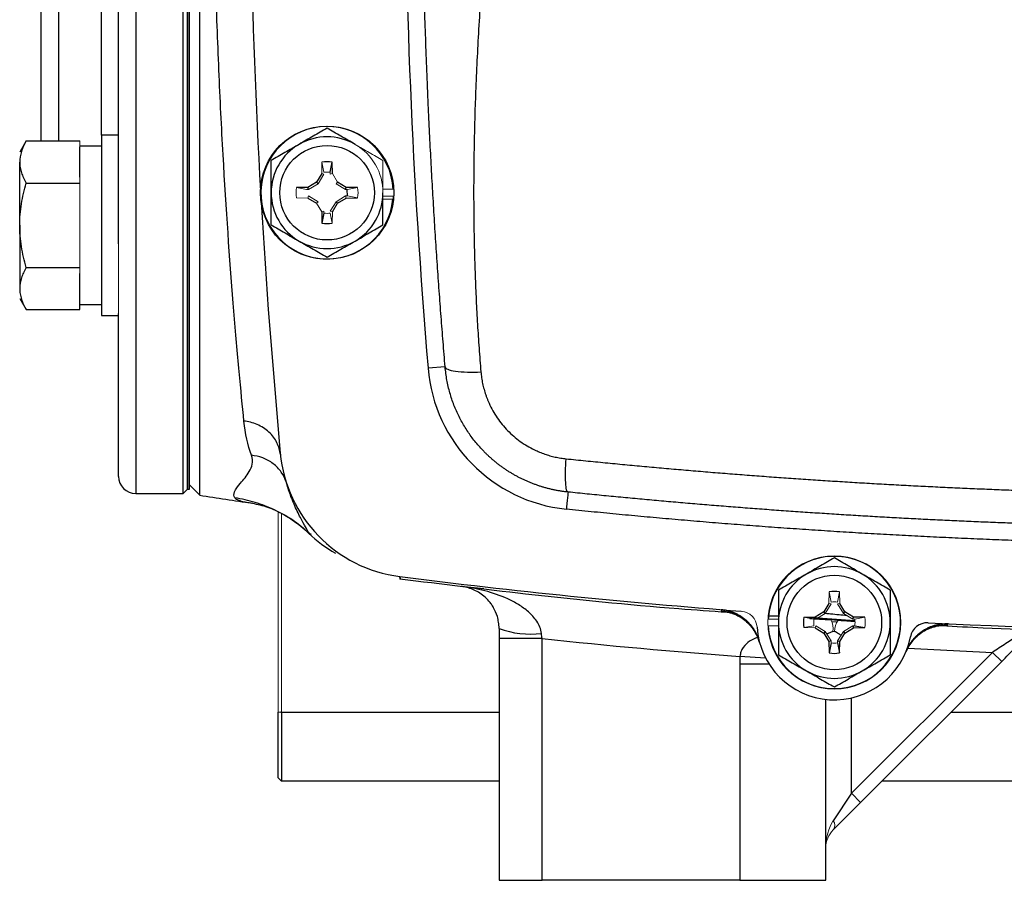
# Model space of a CAD drawing. Units: inches. Extents: x -55.5 to 44.5, y -24.7 to 32.9.
# Drawn here: x 29.7 to 34.2, y -0.2 to 3.7 of the extents above; entities that cross this region are included whole.
import ezdxf

# ---------------------------------------------------------------- set-up
doc = ezdxf.new("R2010")
doc.units = ezdxf.units.IN
doc.header["$MEASUREMENT"] = 0

msp = doc.modelspace()

# ---------------------------------------------------------------- linework, layer by layer
at = {"color": 8, "linetype": 'Continuous', "lineweight": 25}
for p, q in [((30.2534, 7.852), (30.2534, 1.5528)), ((29.899, 6.2369), (29.899, 3.1679)), ((30.0959, 3.1949), (30.0959, 6.2099)), ((31.2233, 2.9155), (31.2219, 2.9459)), ((32.9356, 1.0147), (32.9488, 1.012)), ((33.4653, 0.9653), (33.4407, 0.9637)), ((33.9579, 0.9489), (33.9713, 0.9498)), ((33.789, 0.8442), (34.1767, 0.8254)), ((33.1535, 0.7717), (33.0191, 0.7717)), ((33.1376, 0.7993), (33.0201, 0.8061)), ((33.5309, 0.1796), (33.5309, 0.6168)), ((30.9207, 0.5509), (31.9168, 0.5509)), ((33.9858, 0.5509), (36.8556, 0.5509))]:
    msp.add_line(p, q, dxfattribs=at)
at = {"color": 7, "linetype": 'Continuous', "lineweight": 25}
for p, q in [((30.1746, 2.6968), (30.1746, 6.708)), ((29.8203, 3.1679), (29.8203, 6.2369)), ((30.4699, 1.5528), (30.4699, 5.6085)), ((30.4896, 5.6339), (30.4896, 1.5725)), ((30.5462, 1.5454), (30.5462, 4.7024)), ((30.4896, 1.5725), (30.4896, 4.4662)), ((30.4994, 1.5725), (30.4994, 4.4662)), ((29.7518, 3.1679), (29.7219, 3.1162)), ((29.7518, 3.1679), (29.9975, 3.1679)), ((30.1746, 3.1949), (30.0959, 3.1949)), ((30.0959, 3.1949), (30.0959, 2.3681)), ((30.0959, 3.1437), (29.9975, 3.1437)), ((29.9975, 3.002), (29.9975, 3.1406)), ((29.7219, 2.7815), (29.7219, 3.0713)), ((31.1442, 3.0242), (31.153, 3.0705)), ((31.1539, 3.0182), (31.153, 3.0705)), ((31.0809, 2.9792), (31.0419, 2.9553)), ((31.1048, 3.0182), (31.0809, 2.9792)), ((31.0879, 2.9722), (31.0809, 2.9792)), ((31.2168, 2.9553), (31.1778, 2.9792)), ((29.7518, 2.9747), (29.9975, 2.9747)), ((31.0419, 2.9553), (30.9896, 2.9544)), ((31.0447, 2.9457), (31.0419, 2.9553)), ((31.214, 2.9457), (31.2168, 2.9553)), ((31.2691, 2.9544), (31.2168, 2.9553)), ((31.0419, 2.9062), (31.0809, 2.8823)), ((31.1708, 2.8893), (31.1778, 2.8823)), ((31.1778, 2.8823), (31.2168, 2.9062)), ((31.2168, 2.9062), (31.2691, 2.9071)), ((31.1048, 2.8433), (31.1057, 2.791)), ((31.1539, 2.8433), (31.1778, 2.8823)), ((31.1145, 2.8373), (31.1057, 2.791)), ((29.7219, 2.7815), (29.7219, 2.4917)), ((29.7518, 2.5883), (29.9975, 2.5883)), ((29.9975, 2.4224), (29.9975, 2.561)), ((29.7219, 2.4469), (29.7518, 2.3951)), ((29.7518, 2.3951), (29.9975, 2.3951)), ((29.9975, 2.3951), (29.9975, 2.4224)), ((29.9975, 2.4193), (30.0959, 2.4193)), ((30.0959, 2.3681), (30.1746, 2.3681)), ((30.1746, 1.6315), (30.1746, 2.3769)), ((31.6701, 2.1334), (31.5916, 2.1268)), ((30.9149, 1.7375), (30.9156, 1.7303)), ((30.9159, 1.7267), (30.9159, 1.7269)), ((30.4994, 1.5922), (30.5462, 1.5454)), ((30.2534, 1.5528), (30.4699, 1.5528)), ((30.4699, 1.5528), (30.4896, 1.5725)), ((30.4896, 1.5725), (30.4994, 1.5725)), ((30.7801, 1.5101), (30.7855, 1.5092)), ((31.0585, 1.3651), (31.0477, 1.3695)), ((31.847, 1.1166), (31.7429, 1.1274)), ((33.4277, 1.0497), (33.4037, 1.0107)), ((33.5006, 1.0107), (33.4767, 1.0497)), ((33.4037, 1.0107), (33.3647, 0.9868)), ((33.4107, 1.0037), (33.4037, 1.0107)), ((33.4936, 1.0037), (33.5006, 1.0107)), ((33.5396, 0.9868), (33.5006, 1.0107)), ((33.1505, 0.9919), (33.1963, 0.9919)), ((33.5457, 0.969), (33.336, 0.9845)), ((33.5369, 0.9772), (33.5396, 0.9868)), ((33.5369, 0.9473), (33.5396, 0.9377)), ((33.5919, 0.9859), (33.5396, 0.9868)), ((33.5457, 0.9474), (33.5919, 0.9386)), ((33.3647, 0.9377), (33.4037, 0.9138)), ((33.4107, 0.9208), (33.4037, 0.9138)), ((33.4037, 0.9138), (33.4277, 0.8748)), ((33.4767, 0.8748), (33.5006, 0.9138)), ((33.4936, 0.9208), (33.5006, 0.9138)), ((33.5006, 0.9138), (33.5396, 0.9377)), ((33.5396, 0.9377), (33.5919, 0.9386)), ((32.1136, 0.8881), (31.9168, 0.8881)), ((31.9168, 0.8881), (31.9168, -0.2189)), ((32.1136, -0.2189), (32.1136, 0.8881)), ((33.4372, 0.8776), (33.4277, 0.8748)), ((33.4277, 0.8748), (33.4286, 0.8225)), ((33.4374, 0.8688), (33.4286, 0.8225)), ((33.467, 0.8688), (33.4758, 0.8225)), ((33.4672, 0.8776), (33.4767, 0.8748)), ((33.4758, 0.8225), (33.4767, 0.8748)), ((34.1767, 0.8254), (33.5309, 0.1796)), ((34.1767, 0.8254), (34.2185, 0.7837)), ((33.0191, 0.7717), (33.0191, -0.2189)), ((33.5727, 0.1379), (34.2185, 0.7837)), ((33.4128, -0.2189), (33.4128, 0.6101)), ((30.9057, 0.251), (30.9057, 0.5509)), ((30.9168, 0.5509), (30.9207, 0.5548)), ((30.9207, 0.5509), (30.9207, 0.236)), ((30.9207, 0.236), (30.9057, 0.251)), ((31.9168, 0.236), (30.9207, 0.236)), ((37.1706, 0.236), (33.6708, 0.236)), ((33.5309, 0.1796), (33.4474, 0.0543)), ((33.4474, 0.0126), (33.5727, 0.1379)), ((33.5309, 0.1796), (33.5727, 0.1379)), ((31.9168, -0.2189), (32.1136, -0.2189)), ((33.0191, -0.2189), (32.1136, -0.2189)), ((33.0191, -0.2189), (33.4128, -0.2189))]:
    msp.add_line(p, q, dxfattribs=at)
at = {"color": 144, "linetype": 'Continuous', "lineweight": 18}
for p, q in [((29.9975, 3.1406), (29.9975, 3.1679)), ((31.1057, 3.0705), (31.1048, 3.0182)), ((31.1145, 3.0242), (31.1057, 3.0705)), ((31.1443, 3.0154), (31.1442, 3.0242)), ((29.9975, 2.9747), (29.9975, 3.002)), ((31.1144, 3.0154), (31.0879, 2.9722)), ((31.1144, 3.0154), (31.1048, 3.0182)), ((31.1443, 3.0154), (31.1539, 3.0182)), ((31.1778, 2.9792), (31.1539, 3.0182)), ((31.1708, 2.9722), (31.1778, 2.9792)), ((29.9975, 2.9201), (29.9975, 2.9747)), ((31.0359, 2.9456), (30.9896, 2.9544)), ((31.0447, 2.9457), (31.0359, 2.9456)), ((31.0879, 2.9722), (31.0447, 2.9457)), ((31.214, 2.9457), (31.1708, 2.9722)), ((31.2228, 2.9456), (31.214, 2.9457)), ((31.2228, 2.9456), (31.2691, 2.9544)), ((31.3853, 2.9604), (31.3835, 2.9604)), ((31.4321, 2.9465), (31.3853, 2.9465)), ((29.9975, 2.6429), (29.9975, 2.9201)), ((30.9896, 2.9071), (31.0419, 2.9062)), ((31.0447, 2.9158), (31.0419, 2.9062)), ((31.0447, 2.9158), (31.0879, 2.8893)), ((31.0879, 2.8893), (31.0809, 2.8823)), ((31.1443, 2.8461), (31.1708, 2.8893)), ((31.1708, 2.8893), (31.214, 2.9158)), ((31.214, 2.9158), (31.2228, 2.9159)), ((31.214, 2.9158), (31.2168, 2.9062)), ((31.2228, 2.9159), (31.2691, 2.9071)), ((31.4321, 2.915), (31.3853, 2.915)), ((31.431, 2.9011), (31.3853, 2.9011)), ((31.0809, 2.8823), (31.1048, 2.8433)), ((31.1144, 2.8461), (31.1048, 2.8433)), ((31.1144, 2.8461), (31.1145, 2.8373)), ((31.1443, 2.8461), (31.1539, 2.8433)), ((31.153, 2.791), (31.1539, 2.8433)), ((31.1442, 2.8373), (31.153, 2.791)), ((30.1746, 2.6968), (30.1746, 2.3769)), ((29.9975, 2.5883), (29.9975, 2.6429)), ((29.9975, 2.561), (29.9975, 2.5883)), ((32.114, 1.585), (32.1113, 1.5834)), ((30.9057, 0.5509), (30.9057, 1.4692)), ((30.9207, 1.4626), (30.9207, 0.5509)), ((33.4286, 1.102), (33.4277, 1.0497)), ((33.4374, 1.0557), (33.4286, 1.102)), ((33.467, 1.0557), (33.4758, 1.102)), ((33.4767, 1.0497), (33.4758, 1.102)), ((33.4372, 1.0469), (33.4107, 1.0037)), ((33.4372, 1.0469), (33.4277, 1.0497)), ((33.4672, 1.0469), (33.4767, 1.0497)), ((33.4936, 1.0037), (33.4672, 1.0469)), ((33.4107, 1.0037), (33.3675, 0.9772)), ((33.5369, 0.9772), (33.4936, 1.0037)), ((33.1494, 0.978), (33.1963, 0.978)), ((33.3647, 0.9868), (33.3124, 0.9859)), ((33.3587, 0.9771), (33.3124, 0.9859)), ((33.3587, 0.9474), (33.3124, 0.9386)), ((33.3675, 0.9772), (33.3647, 0.9868)), ((33.3675, 0.9473), (33.3647, 0.9377)), ((33.3675, 0.9473), (33.4107, 0.9208)), ((33.4936, 0.9208), (33.5369, 0.9473)), ((33.5457, 0.9771), (33.5369, 0.9772)), ((33.5369, 0.9473), (33.5457, 0.9474)), ((33.5457, 0.9771), (33.5919, 0.9859)), ((33.1494, 0.9465), (33.1963, 0.9465)), ((33.3124, 0.9386), (33.3647, 0.9377)), ((33.4107, 0.9208), (33.4372, 0.8776)), ((33.4672, 0.8776), (33.4936, 0.9208)), ((33.4372, 0.8776), (33.4374, 0.8688)), ((33.467, 0.8688), (33.4672, 0.8776)), ((30.9207, 0.5509), (30.9057, 0.5509))]:
    msp.add_line(p, q, dxfattribs=at)
at = {"color": 7, "linetype": 'Continuous', "lineweight": 25, "flags": 128}
msp.add_lwpolyline([(30.8274, 2.887), (30.8596, 2.3956), (30.9148, 1.7382)], dxfattribs=at)
at = {"color": 7, "linetype": 'Continuous', "lineweight": 25}
for centre, radius in [((31.1294, 2.9308), 0.3051), ((31.1294, 2.9308), 0.2165), ((33.4522, 0.9622), 0.2165)]:
    msp.add_circle(centre, radius, dxfattribs=at)
at = {"color": 144, "linetype": 'Continuous', "lineweight": 18}
msp.add_circle((33.4522, 0.9622), 0.3051, dxfattribs=at)
at = {"color": 7, "linetype": 'Continuous', "lineweight": 25}
for centre, radius, start, end in [((62.2711, 4.7024), 31.4961, 174.59969, 183.20785), ((62.2711, 4.7024), 30.7874, 175.20119, 184.79881), ((31.1294, 2.9308), 0.3031, 2.9777, 354.3905), ((31.1294, 2.9308), 0.2559, 60, 120), ((31.1294, 2.9308), 0.2559, 120, 180), ((31.1294, 2.9308), 0.1417, 80.4059, 99.5941), ((31.1294, 2.9308), 0.2559, 180, 240), ((31.1294, 2.9308), 0.2559, 300, 0), ((31.1294, 2.9308), 0.1417, 260.4059, 279.5941), ((31.1294, 2.9308), 0.2559, 240, 300), ((32.2978, 2.1861), 0.7087, 184.7988, 264.1025), ((31.5419, 1.7975), 0.6299, 185.4003, 262.7809), ((30.2534, 1.6315), 0.0787, 180, 270), ((35.4207, 32.662), 31.4961, 261.09675, 261.53711), ((31.4739, 1.8248), 0.6248, 226.6137, 240.7174), ((33.4522, 0.9622), 0.3031, 182.9777, 174.3905), ((33.4522, 0.9622), 0.2559, 60, 120), ((35.4207, 32.4189), 31.4961, 262.78093, 265.63938), ((33.4522, 0.9622), 0.2559, 120, 180), ((33.4522, 0.9622), 0.2559, 0, 60), ((33.4522, 0.9622), 0.1417, 80.4059, 99.5941), ((32.9201, 0.8184), 0.1968, 15.1244, 85.4772), ((33.4522, 0.9622), 0.3031, 174.3905, 177.0223), ((33.4522, 0.9622), 0.2559, 180, 240), ((33.4522, 0.9622), 0.1417, 170.4059, 189.5941), ((33.4522, 0.9622), 0.2559, 300, 0), ((33.9622, 0.7532), 0.1968, 87.358, 157.7126), ((33.8777, 0.8819), 0.0787, 87.199, 169.3025), ((35.4207, 32.4189), 31.4961, 267.19902, 272.80098), ((32.0637, 1.3447), 0.4358, 250.2974, 276.2627), ((33.4522, 0.9622), 0.3543, 183.5359, 349.3025), ((33.4522, 0.9622), 0.1417, 260.4059, 279.5941), ((33.4522, 0.9622), 0.2559, 240, 300)]:
    msp.add_arc(centre, radius, start, end, dxfattribs=at)
at = {"color": 144, "linetype": 'Continuous', "lineweight": 18}
for centre, radius, start, end in [((31.1294, 2.9308), 0.2559, 0, 60), ((31.1294, 2.9308), 0.1417, 170.4059, 189.5941), ((31.1294, 2.9308), 0.1417, 350.4059, 9.5941), ((31.1294, 2.9308), 0.3031, 354.3905, 357.0223), ((33.0199, 0.9355), 0.0787, 3.5359, 85.6394), ((33.3548, 0.9326), 0.0918, 352.7785, 27.1013), ((33.5451, 0.9207), 0.0918, 145.7382, 180.0599), ((33.4522, 0.9622), 0.1417, 350.4059, 9.5941), ((33.4174, 0.0335), 0.0365, 325.1431, 34.8569), ((33.5309, -0.0709), 0.1181, 135, 180)]:
    msp.add_arc(centre, radius, start, end, dxfattribs=at)
msp.add_ellipse((33.5309, -0.0709), major_axis=(0, 0.1772), ratio=0.666667, start_param=0.785398, end_param=1.570796, dxfattribs=at)
at = {"color": 7, "linetype": 'Continuous', "lineweight": 25}
for points, knots in [([(30.7487, 1.8848), (30.7419, 1.9524), (30.7346, 2.0282), (30.7192, 2.1959), (30.7111, 2.2883), (30.6866, 2.5873), (30.6704, 2.8107), (30.6489, 3.1815), (30.6421, 3.3113), (30.6304, 3.5753), (30.6253, 3.7104), (30.617, 3.9868), (30.6137, 4.129), (30.6093, 4.416), (30.6082, 4.5594), (30.6082, 4.846), (30.6093, 4.9892), (30.6137, 5.2753), (30.617, 5.4182), (30.6253, 5.6951), (30.6304, 5.8302), (30.6421, 6.0937), (30.6488, 6.2227), (30.6705, 6.5949), (30.6867, 6.818), (30.7111, 7.1159), (30.7192, 7.2089), (30.7346, 7.3769), (30.742, 7.4525), (30.7487, 7.52)], [0, 0, 0, 0, 0.0625, 0.0625, 0.125, 0.125, 0.25, 0.25, 0.3125, 0.3125, 0.375, 0.375, 0.4375, 0.4375, 0.5, 0.5, 0.5625, 0.5625, 0.625, 0.625, 0.6875, 0.6875, 0.75, 0.75, 0.875, 0.875, 0.9375, 0.9375, 1, 1, 1, 1]), ([(31.6701, 2.1334), (31.6685, 2.1524), (31.6653, 2.1904), (31.6607, 2.2478), (31.6561, 2.3055), (31.6516, 2.3637), (31.6472, 2.4223), (31.6428, 2.4812), (31.6386, 2.5406), (31.6344, 2.6004), (31.6304, 2.6607), (31.6264, 2.7213), (31.6225, 2.7823), (31.6187, 2.8438), (31.615, 2.9056), (31.6114, 2.9679), (31.6079, 3.0306), (31.6046, 3.0937), (31.6013, 3.1572), (31.5981, 3.2211), (31.5951, 3.2854), (31.5922, 3.3501), (31.5861, 3.4919), (31.5777, 3.7166), (31.5692, 4.0299), (31.5637, 4.3604), (31.5618, 4.6881), (31.5635, 5.0191), (31.5682, 5.3229), (31.5765, 5.6507), (31.5873, 5.9511), (31.6003, 6.2339), (31.6118, 6.4475), (31.623, 6.6325), (31.6341, 6.8012), (31.6458, 6.9656), (31.6577, 7.1214), (31.666, 7.2224), (31.6701, 7.2714)], [0, 0, 0, 0, 0.011273, 0.022611, 0.034015, 0.045484, 0.05702, 0.068623, 0.080293, 0.092032, 0.103839, 0.115715, 0.12766, 0.139676, 0.151761, 0.163918, 0.176146, 0.188446, 0.200819, 0.213263, 0.225781, 0.238373, 0.251038, 0.308518, 0.369289, 0.43338, 0.500814, 0.559935, 0.626015, 0.677704, 0.750852, 0.801108, 0.842625, 0.875405, 0.909071, 0.941059, 0.971368, 1, 1, 1, 1]), ([(32.2042, 7.2409), (32.2023, 7.2186), (32.1985, 7.1736), (32.1924, 7.1055), (32.186, 7.0364), (32.1793, 6.9661), (32.1722, 6.8946), (32.1648, 6.8221), (32.1571, 6.7484), (32.149, 6.6736), (32.1325, 6.5234), (32.1046, 6.2844), (32.0694, 5.9969), (32.0278, 5.6698), (31.9908, 5.3743), (31.9551, 5.0818), (31.93, 4.8683), (31.902, 4.6182), (31.8726, 4.3283), (31.844, 3.9957), (31.8228, 3.6864), (31.811, 3.4463), (31.8051, 3.2681), (31.8023, 3.1446), (31.8007, 3.0228), (31.8004, 2.9028), (31.8014, 2.7844), (31.8037, 2.6678), (31.8071, 2.5529), (31.8119, 2.4398), (31.8178, 2.3284), (31.8249, 2.2186), (31.8307, 2.1461), (31.8336, 2.1102)], [0, 0, 0, 0, 0.012949, 0.026119, 0.039512, 0.053128, 0.066965, 0.081026, 0.09531, 0.109816, 0.124546, 0.182701, 0.24899, 0.292217, 0.373605, 0.421572, 0.463188, 0.498453, 0.567843, 0.632685, 0.692993, 0.748782, 0.773227, 0.797343, 0.821134, 0.844602, 0.867748, 0.890574, 0.913083, 0.935278, 0.957161, 0.978734, 1, 1, 1, 1]), ([(31.1294, 3.2262), (31.1084, 3.2142), (31.0873, 3.202), (31.0447, 3.1774), (31.0232, 3.165), (31.0014, 3.1524)], [0, 0, 0, 0, 0.5, 0.5, 1, 1, 1, 1]), ([(31.2573, 3.1524), (31.2464, 3.1586), (31.2355, 3.1649), (31.214, 3.1774), (31.2032, 3.1836), (31.1713, 3.202), (31.1502, 3.2142), (31.1294, 3.2262)], [0, 0, 0, 0, 0.25, 0.25, 0.5, 0.5, 1, 1, 1, 1]), ([(29.7518, 3.1679), (29.7426, 3.1521), (29.7351, 3.1362), (29.7247, 3.104), (29.7219, 3.0878), (29.7219, 3.0713)], [0, 0, 0, 0, 0.5, 0.5, 1, 1, 1, 1]), ([(31.0014, 3.1524), (30.9905, 3.1461), (30.9796, 3.1398), (30.9581, 3.1273), (30.9473, 3.1212), (30.9154, 3.1027), (30.8943, 3.0906), (30.8734, 3.0785)], [0, 0, 0, 0, 0.25, 0.25, 0.5, 0.5, 1, 1, 1, 1]), ([(29.7219, 3.0713), (29.7219, 3.0631), (29.7226, 3.0549), (29.7253, 3.0386), (29.7273, 3.0305), (29.7351, 3.0064), (29.7427, 2.9905), (29.7518, 2.9747)], [0, 0, 0, 0, 0.25, 0.25, 0.5, 0.5, 1, 1, 1, 1]), ([(30.8734, 2.9308), (30.8734, 2.9558), (30.8734, 2.9811), (30.8734, 3.0304), (30.8734, 3.0546), (30.8734, 3.0785)], [0, 0, 0, 0, 0.5, 0.5, 1, 1, 1, 1]), ([(29.7219, 2.7815), (29.7219, 2.8142), (29.7248, 2.8473), (29.7352, 2.9118), (29.7427, 2.9435), (29.7518, 2.9747)], [0, 0, 0, 0, 0.5, 0.5, 1, 1, 1, 1]), ([(30.8734, 2.783), (30.8734, 2.8071), (30.8734, 2.8317), (30.8734, 2.8809), (30.8734, 2.9058), (30.8734, 2.9308)], [0, 0, 0, 0, 0.5, 0.5, 1, 1, 1, 1]), ([(31.3853, 2.783), (31.3853, 2.8071), (31.3853, 2.8317), (31.3853, 2.8809), (31.3853, 2.9058), (31.3853, 2.9308)], [0, 0, 0, 0, 0.5, 0.5, 1, 1, 1, 1]), ([(29.7518, 2.5883), (29.7427, 2.6197), (29.7351, 2.6519), (29.7247, 2.7164), (29.7219, 2.7489), (29.7219, 2.7815)], [0, 0, 0, 0, 0.5, 0.5, 1, 1, 1, 1]), ([(30.8734, 2.783), (30.8944, 2.7709), (30.9155, 2.7587), (30.9581, 2.7341), (30.9796, 2.7217), (31.0014, 2.7091)], [0, 0, 0, 0, 0.5, 0.5, 1, 1, 1, 1]), ([(31.2573, 2.7091), (31.2682, 2.7154), (31.2791, 2.7217), (31.3006, 2.7342), (31.3114, 2.7403), (31.3433, 2.7588), (31.3644, 2.7709), (31.3853, 2.783)], [0, 0, 0, 0, 0.25, 0.25, 0.5, 0.5, 1, 1, 1, 1]), ([(31.0014, 2.7091), (31.0123, 2.7029), (31.0232, 2.6966), (31.0447, 2.6841), (31.0555, 2.6779), (31.0874, 2.6595), (31.1085, 2.6473), (31.1294, 2.6353)], [0, 0, 0, 0, 0.25, 0.25, 0.5, 0.5, 1, 1, 1, 1]), ([(31.1294, 2.6353), (31.1503, 2.6473), (31.1714, 2.6595), (31.214, 2.6841), (31.2355, 2.6965), (31.2573, 2.7091)], [0, 0, 0, 0, 0.5, 0.5, 1, 1, 1, 1]), ([(29.7518, 2.5883), (29.7426, 2.5725), (29.7351, 2.5566), (29.7247, 2.5244), (29.7219, 2.5082), (29.7219, 2.4917)], [0, 0, 0, 0, 0.5, 0.5, 1, 1, 1, 1]), ([(29.7219, 2.4917), (29.7219, 2.4835), (29.7226, 2.4753), (29.7253, 2.459), (29.7273, 2.4509), (29.7351, 2.4268), (29.7427, 2.4109), (29.7518, 2.3951)], [0, 0, 0, 0, 0.25, 0.25, 0.5, 0.5, 1, 1, 1, 1]), ([(31.6701, 2.1334), (31.6704, 2.1294), (31.6742, 2.1255), (31.69, 2.1185), (31.702, 2.1155), (31.7328, 2.1111), (31.7516, 2.1098), (31.7917, 2.1088), (31.813, 2.1091), (31.8336, 2.1102)], [0, 0, 0, 0, 0.25, 0.25, 0.5, 0.5, 0.75, 0.75, 1, 1, 1, 1]), ([(32.2331, 1.5595), (32.228, 1.5601), (32.2178, 1.5612), (32.2025, 1.5634), (32.1874, 1.5659), (32.1723, 1.5687), (32.1573, 1.572), (32.1424, 1.5756), (32.1277, 1.5795), (32.113, 1.5838), (32.0985, 1.5885), (32.0841, 1.5934), (32.0699, 1.5988), (32.0558, 1.6044), (32.0419, 1.6104), (32.0282, 1.6167), (32.0146, 1.6233), (32.0012, 1.6303), (31.988, 1.6375), (31.975, 1.6451), (31.9622, 1.6529), (31.9496, 1.661), (31.9373, 1.6695), (31.9251, 1.6782), (31.9132, 1.6871), (31.9015, 1.6964), (31.89, 1.7059), (31.8788, 1.7156), (31.8679, 1.7256), (31.8572, 1.7358), (31.8438, 1.7492), (31.828, 1.7661), (31.8102, 1.7869), (31.7932, 1.8087), (31.7769, 1.8314), (31.7616, 1.8551), (31.7472, 1.8796), (31.7338, 1.905), (31.7215, 1.9312), (31.7103, 1.9581), (31.7003, 1.9858), (31.6915, 2.0142), (31.684, 2.0432), (31.6779, 2.0728), (31.6731, 2.1029), (31.6711, 2.1232), (31.6701, 2.1334)], [0, 0, 0, 0, 0.017697, 0.035363, 0.052997, 0.070601, 0.088174, 0.105716, 0.123229, 0.140712, 0.158165, 0.17559, 0.192985, 0.210352, 0.22769, 0.245, 0.262283, 0.279538, 0.296765, 0.313966, 0.33114, 0.348288, 0.36541, 0.382506, 0.399577, 0.416622, 0.433643, 0.450639, 0.46761, 0.484558, 0.501482, 0.53255, 0.563921, 0.595595, 0.627575, 0.659862, 0.692459, 0.725367, 0.758587, 0.792121, 0.82597, 0.860137, 0.894622, 0.929426, 0.964552, 1, 1, 1, 1]), ([(31.8336, 2.1102), (31.834, 2.1056), (31.8349, 2.0966), (31.8367, 2.0831), (31.8388, 2.0698), (31.8414, 2.0565), (31.8445, 2.0433), (31.8479, 2.0302), (31.8517, 2.0172), (31.856, 2.0043), (31.8607, 1.9915), (31.8658, 1.9787), (31.8795, 1.9472), (31.9064, 1.8989), (31.9548, 1.84), (32.0125, 1.7901), (32.0637, 1.7598), (32.1022, 1.7425), (32.1258, 1.7335), (32.1498, 1.726), (32.1743, 1.7198), (32.1991, 1.715), (32.2158, 1.713), (32.2242, 1.712)], [0, 0, 0, 0, 0.0228237, 0.0455499, 0.0682009, 0.0907989, 0.1133662, 0.1359255, 0.1584991, 0.1811095, 0.2037791, 0.22653, 0.249384, 0.3749728, 0.4993222, 0.6244755, 0.749646, 0.7914851, 0.8330798, 0.8745791, 0.9161329, 0.9578907, 1, 1, 1, 1]), ([(30.9155, 1.7313), (30.9138, 1.7492), (30.9088, 1.7677), (30.8912, 1.8031), (30.8786, 1.8199), (30.8475, 1.8486), (30.8289, 1.8604), (30.7896, 1.8774), (30.7688, 1.8826), (30.7487, 1.8848)], [0, 0, 0, 0, 0.25, 0.25, 0.5, 0.5, 0.75, 0.75, 1, 1, 1, 1]), ([(30.7073, 1.5327), (30.6945, 1.5478), (30.708, 1.5695), (30.7461, 1.6154), (30.7616, 1.633), (30.785, 1.6747), (30.7929, 1.6988), (30.7829, 1.7279)], [0, 0, 0, 0, 0.5, 0.5, 0.75, 0.75, 1, 1, 1, 1]), ([(30.9416, 1.606), (30.9367, 1.6215), (30.9293, 1.6369), (30.9094, 1.6654), (30.8969, 1.6785), (30.8682, 1.7006), (30.852, 1.7095), (30.818, 1.7224), (30.8003, 1.7263), (30.7829, 1.7279)], [0, 0, 0, 0, 0.25, 0.25, 0.5, 0.5, 0.75, 0.75, 1, 1, 1, 1]), ([(32.2331, 1.5595), (32.2305, 1.5598), (32.2281, 1.5633), (32.2242, 1.5778), (32.2227, 1.5889), (32.2211, 1.6173), (32.2209, 1.6347), (32.2218, 1.6722), (32.2228, 1.6923), (32.2242, 1.712)], [0, 0, 0, 0, 0.25, 0.25, 0.5, 0.5, 0.75, 0.75, 1, 1, 1, 1]), ([(32.2242, 1.712), (32.254, 1.7089), (32.3137, 1.7028), (32.4032, 1.694), (32.4927, 1.6854), (32.5822, 1.6771), (32.6717, 1.669), (32.7613, 1.6612), (32.8508, 1.6536), (32.9404, 1.6463), (33.03, 1.6393), (33.1196, 1.6325), (33.2092, 1.626), (33.2988, 1.6198), (33.3884, 1.6138), (33.478, 1.608), (33.5677, 1.6025), (33.6573, 1.5973), (33.7469, 1.5924), (33.8366, 1.5877), (33.9262, 1.5832), (34.0158, 1.579), (34.1055, 1.5751), (34.1951, 1.5714), (34.2848, 1.568), (34.3744, 1.5649), (34.464, 1.562), (34.5536, 1.5594), (34.6433, 1.557), (34.7329, 1.5549), (34.8225, 1.553), (34.9121, 1.5514), (34.9718, 1.5506), (35.0017, 1.5502)], [0, 0, 0, 0, 0.032471, 0.064925, 0.097361, 0.12978, 0.162182, 0.194568, 0.226939, 0.259294, 0.291633, 0.323958, 0.356268, 0.388564, 0.420847, 0.453116, 0.485372, 0.517615, 0.549846, 0.582065, 0.614273, 0.64647, 0.678655, 0.710831, 0.742996, 0.775151, 0.807298, 0.839435, 0.871564, 0.903684, 0.935797, 0.967902, 1, 1, 1, 1]), ([(32.2331, 1.5595), (32.2331, 1.5595), (32.2329, 1.5578), (32.2321, 1.5502), (32.2315, 1.5442), (32.2299, 1.5289), (32.2289, 1.5197), (32.2269, 1.5004), (32.2259, 1.4904), (32.225, 1.4812)], [0, 0, 0, 0, 0.25, 0.25, 0.5, 0.5, 0.75, 0.75, 1, 1, 1, 1]), ([(34.9636, 1.3987), (34.934, 1.3991), (34.875, 1.4001), (34.7865, 1.4018), (34.698, 1.4037), (34.6095, 1.4059), (34.521, 1.4083), (34.4326, 1.411), (34.3442, 1.414), (34.2559, 1.4172), (34.1675, 1.4206), (34.0792, 1.4243), (33.9909, 1.4282), (33.9027, 1.4324), (33.8145, 1.4369), (33.7263, 1.4416), (33.6382, 1.4465), (33.55, 1.4517), (33.462, 1.4572), (33.3739, 1.4629), (33.2859, 1.4688), (33.198, 1.475), (33.11, 1.4814), (33.0222, 1.4881), (32.9343, 1.4951), (32.8465, 1.5023), (32.7587, 1.5097), (32.671, 1.5174), (32.5833, 1.5253), (32.4957, 1.5335), (32.4081, 1.5419), (32.3205, 1.5505), (32.2622, 1.5565), (32.2331, 1.5595)], [0, 0, 0, 0, 0.032274, 0.064542, 0.096807, 0.129067, 0.161323, 0.193576, 0.225827, 0.258074, 0.29032, 0.322564, 0.354806, 0.387048, 0.419289, 0.45153, 0.483772, 0.516014, 0.548257, 0.580501, 0.612748, 0.644997, 0.677248, 0.709503, 0.741761, 0.774023, 0.806289, 0.83856, 0.870837, 0.903118, 0.935406, 0.967699, 1, 1, 1, 1]), ([(31.0447, 1.3707), (31.022, 1.392), (30.9974, 1.4118), (30.945, 1.4477), (30.9174, 1.4637), (30.8598, 1.4913), (30.83, 1.5029), (30.7692, 1.5213), (30.7382, 1.5282), (30.7073, 1.5327)], [0, 0, 0, 0, 0.25, 0.25, 0.5, 0.5, 0.75, 0.75, 1, 1, 1, 1]), ([(30.7789, 1.51), (30.8017, 1.5055), (30.8475, 1.4965), (30.9193, 1.4655), (30.9883, 1.424), (31.0297, 1.3867), (31.0496, 1.3687)], [0, 0, 0, 0, 0.25362, 0.509227, 0.764784, 1, 1, 1, 1]), ([(34.9624, 1.32), (34.9243, 1.3206), (34.8481, 1.3218), (34.7337, 1.3241), (34.6194, 1.3268), (34.5052, 1.33), (34.3909, 1.3336), (34.2767, 1.3375), (34.1625, 1.342), (34.0483, 1.3468), (33.9342, 1.352), (33.8201, 1.3577), (33.706, 1.3638), (33.5919, 1.3703), (33.4778, 1.3772), (33.3638, 1.3846), (33.2498, 1.3923), (33.1359, 1.4005), (33.0219, 1.4091), (32.908, 1.4182), (32.7941, 1.4276), (32.6802, 1.4375), (32.5664, 1.4478), (32.4525, 1.4585), (32.3387, 1.4696), (32.2629, 1.4773), (32.225, 1.4812)], [0, 0, 0, 0, 0.04169, 0.083375, 0.125053, 0.166727, 0.208396, 0.250061, 0.291722, 0.333381, 0.375038, 0.416693, 0.458347, 0.5, 0.541653, 0.583307, 0.624962, 0.666619, 0.708278, 0.749939, 0.791604, 0.833273, 0.874947, 0.916625, 0.95831, 1, 1, 1, 1]), ([(33.4522, 1.2577), (33.4313, 1.2457), (33.4102, 1.2335), (33.3676, 1.2089), (33.346, 1.1965), (33.3242, 1.1839)], [0, 0, 0, 0, 0.5, 0.5, 1, 1, 1, 1]), ([(33.5801, 1.1839), (33.5693, 1.1901), (33.5584, 1.1964), (33.5368, 1.2089), (33.5261, 1.2151), (33.4941, 1.2335), (33.4731, 1.2457), (33.4522, 1.2577)], [0, 0, 0, 0, 0.25, 0.25, 0.5, 0.5, 1, 1, 1, 1]), ([(33.3242, 1.1839), (33.3134, 1.1776), (33.3025, 1.1713), (33.2809, 1.1588), (33.2702, 1.1527), (33.2382, 1.1342), (33.2172, 1.122), (33.1963, 1.11)], [0, 0, 0, 0, 0.25, 0.25, 0.5, 0.5, 1, 1, 1, 1]), ([(33.7081, 1.11), (33.6872, 1.1221), (33.6661, 1.1343), (33.6235, 1.1589), (33.6019, 1.1713), (33.5801, 1.1839)], [0, 0, 0, 0, 0.5, 0.5, 1, 1, 1, 1]), ([(31.4632, 1.1623), (31.6549, 1.1388), (32.08, 1.0867), (32.5799, 1.037), (32.8883, 1.0148), (32.9622, 1.0095)], [0, 0, 0, 0, 0.384626, 0.852474, 1, 1, 1, 1]), ([(32.1112, 0.9115), (32.1101, 0.9219), (32.1076, 0.9317), (32.1002, 0.9504), (32.0954, 0.9593), (32.0791, 0.9841), (32.0659, 0.9981), (32.0444, 1.017), (32.0368, 1.0229), (32.0215, 1.0339), (32.0137, 1.0391), (31.9898, 1.0538), (31.9733, 1.0624), (31.9224, 1.0858), (31.8874, 1.0977), (31.8339, 1.1117), (31.8159, 1.1158), (31.7795, 1.1225), (31.7612, 1.1253), (31.7429, 1.1274)], [0, 0, 0, 0, 0.0625, 0.0625, 0.125, 0.125, 0.25, 0.25, 0.3125, 0.3125, 0.375, 0.375, 0.5, 0.5, 0.75, 0.75, 0.875, 0.875, 1, 1, 1, 1]), ([(31.9168, 0.9344), (31.9168, 0.9447), (31.916, 0.9542), (31.9132, 0.9724), (31.9113, 0.981), (31.9044, 1.0047), (31.8985, 1.0178), (31.8886, 1.0353), (31.8852, 1.0408), (31.8781, 1.0509), (31.8744, 1.0556), (31.8632, 1.0688), (31.8553, 1.0764), (31.8391, 1.0899), (31.8308, 1.0957), (31.8139, 1.1058), (31.8053, 1.1101), (31.7878, 1.1173), (31.779, 1.1202), (31.7611, 1.1248), (31.752, 1.1264), (31.7429, 1.1274)], [0, 0, 0, 0, 0.0625, 0.0625, 0.125, 0.125, 0.25, 0.25, 0.3125, 0.3125, 0.375, 0.375, 0.5, 0.5, 0.625, 0.625, 0.75, 0.75, 0.875, 0.875, 1, 1, 1, 1]), ([(33.1963, 1.11), (33.1963, 1.0859), (33.1963, 1.0613), (33.1963, 1.012), (33.1963, 0.9872), (33.1963, 0.9622)], [0, 0, 0, 0, 0.5, 0.5, 1, 1, 1, 1]), ([(33.7081, 1.11), (33.7081, 1.0859), (33.7081, 1.0613), (33.7081, 1.012), (33.7081, 0.9872), (33.7081, 0.9622)], [0, 0, 0, 0, 0.5, 0.5, 1, 1, 1, 1]), ([(33.1092, 0.8735), (33.1066, 0.8834), (33.1033, 0.893), (33.0973, 0.9069), (33.0951, 0.9114), (33.0904, 0.9204), (33.0878, 0.9248), (33.0838, 0.9313), (33.0824, 0.9334), (33.0795, 0.9376), (33.078, 0.9397), (33.0749, 0.9438), (33.0734, 0.9458), (33.0702, 0.9497), (33.0686, 0.9517), (33.0636, 0.9574), (33.0601, 0.9611), (33.0529, 0.9681), (33.0492, 0.9716), (33.0433, 0.9765), (33.0413, 0.9781), (33.0373, 0.9812), (33.0353, 0.9827), (33.029, 0.9872), (33.0248, 0.99), (33.0161, 0.9952), (33.0117, 0.9977), (33.0027, 1.0022), (32.9981, 1.0043), (32.991, 1.0072), (32.9887, 1.0081), (32.9839, 1.0099), (32.9815, 1.0107), (32.9766, 1.0123), (32.9742, 1.013), (32.9693, 1.0144), (32.9668, 1.0151), (32.9593, 1.0168), (32.9544, 1.0178), (32.9443, 1.0194), (32.9392, 1.02), (32.9341, 1.0204)], [0, 0, 0, 0, 0.000926739, 0.000926739, 0.001390109, 0.001390109, 0.001853479, 0.001853479, 0.002085164, 0.002085164, 0.002316848, 0.002316848, 0.002548533, 0.002548533, 0.002780218, 0.002780218, 0.003243588, 0.003243588, 0.003706958, 0.003706958, 0.003938642, 0.003938642, 0.004170327, 0.004170327, 0.004633697, 0.004633697, 0.005097067, 0.005097067, 0.005560436, 0.005560436, 0.005792121, 0.005792121, 0.006023806, 0.006023806, 0.006255491, 0.006255491, 0.006487176, 0.006487176, 0.006950545, 0.006950545, 0.007413915, 0.007413915, 0.007413915, 0.007413915]), ([(32.9488, 1.012), (32.9494, 1.0117), (32.9504, 1.0112), (32.9592, 1.0103), (32.9623, 1.01)], [0, 0, 0, 0, 0.658711, 1, 1, 1, 1]), ([(32.9624, 1.0101), (32.9622, 1.0101), (32.9617, 1.0102), (32.9654, 1.0095), (32.9741, 1.0075), (32.9894, 1.0028), (33.0116, 0.9933), (33.0378, 0.9773), (33.0655, 0.9531), (33.0898, 0.9202), (33.1052, 0.8911), (33.1085, 0.873), (33.1091, 0.8694)], [0, 0, 0, 0, 0.053831, 0.175698, 0.273195, 0.363249, 0.452053, 0.558677, 0.682456, 0.818242, 0.964585, 1, 1, 1, 1]), ([(33.4128, 1.0044), (33.42, 1.0037), (33.4576, 1.0002), (33.4856, 0.9972), (33.5082, 0.9948)], [0, 0, 0, 0, 0.191716, 1, 1, 1, 1]), ([(33.1963, 0.9622), (33.1963, 0.9372), (33.1963, 0.9119), (33.1963, 0.8626), (33.1963, 0.8384), (33.1963, 0.8145)], [0, 0, 0, 0, 0.5, 0.5, 1, 1, 1, 1]), ([(33.3401, 0.9806), (33.3543, 0.9797), (33.3839, 0.9778), (33.4186, 0.9756), (33.4366, 0.9745)], [0, 0, 0, 0, 0.480228, 1, 1, 1, 1]), ([(33.4692, 0.9724), (33.4873, 0.9713), (33.5145, 0.9696), (33.5379, 0.9682), (33.5457, 0.9677)], [0, 0, 0, 0, 0.666747, 1, 1, 1, 1]), ([(33.7081, 0.9622), (33.7081, 0.9372), (33.7081, 0.9119), (33.7081, 0.8626), (33.7081, 0.8384), (33.7081, 0.8145)], [0, 0, 0, 0, 0.5, 0.5, 1, 1, 1, 1]), ([(33.9735, 0.9554), (33.9632, 0.9558), (33.9531, 0.9555), (33.938, 0.9539), (33.933, 0.9531), (33.9231, 0.9513), (33.9181, 0.9501), (33.9107, 0.9481), (33.9083, 0.9474), (33.9034, 0.9459), (33.901, 0.9451), (33.8962, 0.9434), (33.8938, 0.9425), (33.8891, 0.9406), (33.8868, 0.9396), (33.8798, 0.9365), (33.8753, 0.9343), (33.8664, 0.9295), (33.8621, 0.9269), (33.8557, 0.9228), (33.8535, 0.9214), (33.8494, 0.9185), (33.8473, 0.9169), (33.8412, 0.9123), (33.8373, 0.9091), (33.8297, 0.9023), (33.8261, 0.8988), (33.8191, 0.8915), (33.8157, 0.8878), (33.8092, 0.8799), (33.8062, 0.8759), (33.8018, 0.8696), (33.8003, 0.8675), (33.7976, 0.8632), (33.7962, 0.861), (33.7923, 0.8544), (33.7899, 0.85), (33.7854, 0.8408), (33.7834, 0.8361), (33.7815, 0.8314)], [0, 0, 0, 0, 0.00092676, 0.00092676, 0.001390141, 0.001390141, 0.001853521, 0.001853521, 0.002085211, 0.002085211, 0.002316901, 0.002316901, 0.002548591, 0.002548591, 0.002780281, 0.002780281, 0.003243661, 0.003243661, 0.003707042, 0.003707042, 0.003938732, 0.003938732, 0.004170422, 0.004170422, 0.004633802, 0.004633802, 0.005097182, 0.005097182, 0.005560563, 0.005560563, 0.006023943, 0.006023943, 0.006255633, 0.006255633, 0.006487323, 0.006487323, 0.006950703, 0.006950703, 0.007414083, 0.007414083, 0.007414083, 0.007414083]), ([(33.7815, 0.8301), (33.787, 0.8417), (33.7982, 0.8651), (33.8229, 0.8938), (33.85, 0.9161), (33.8768, 0.9313), (33.9007, 0.9405), (33.9196, 0.9454), (33.9329, 0.9476), (33.9411, 0.9485), (33.9446, 0.9486), (33.9443, 0.9486), (33.9442, 0.9486)], [0, 0, 0, 0, 0.1302285, 0.2610532, 0.3802121, 0.4873774, 0.5807121, 0.6619838, 0.7415348, 0.8368013, 0.9604907, 1, 1, 1, 1]), ([(33.9442, 0.9478), (34.0074, 0.9444), (34.2905, 0.9291), (34.7828, 0.9159), (35.2119, 0.913), (35.4207, 0.9116)], [0, 0, 0, 0, 0.128368, 0.575928, 1, 1, 1, 1]), ([(33.9443, 0.9485), (33.9468, 0.9484), (33.9562, 0.9482), (33.9572, 0.9486), (33.9579, 0.9489)], [0, 0, 0, 0, 0.273957, 1, 1, 1, 1]), ([(34.294, 0.9032), (34.2851, 0.8973), (34.2759, 0.8911), (34.2569, 0.8786), (34.2471, 0.8721), (34.2173, 0.8523), (34.1971, 0.8389), (34.1767, 0.8254)], [0, 0, 0, 0, 0.25, 0.25, 0.5, 0.5, 1, 1, 1, 1]), ([(34.2185, 0.7837), (34.2396, 0.8048), (34.2603, 0.8255), (34.2908, 0.856), (34.3006, 0.8658), (34.3195, 0.8847), (34.3286, 0.8938), (34.3373, 0.9024)], [0, 0, 0, 0, 0.5, 0.5, 0.75, 0.75, 1, 1, 1, 1]), ([(33.1963, 0.8145), (33.2172, 0.8024), (33.2383, 0.7902), (33.2809, 0.7656), (33.3024, 0.7532), (33.3242, 0.7406)], [0, 0, 0, 0, 0.5, 0.5, 1, 1, 1, 1]), ([(33.5801, 0.7406), (33.591, 0.7469), (33.6019, 0.7532), (33.6235, 0.7657), (33.6342, 0.7718), (33.6662, 0.7903), (33.6872, 0.8024), (33.7081, 0.8145)], [0, 0, 0, 0, 0.25, 0.25, 0.5, 0.5, 1, 1, 1, 1]), ([(33.3242, 0.7406), (33.3351, 0.7344), (33.346, 0.7281), (33.3676, 0.7156), (33.3783, 0.7094), (33.4103, 0.691), (33.4313, 0.6788), (33.4522, 0.6668)], [0, 0, 0, 0, 0.25, 0.25, 0.5, 0.5, 1, 1, 1, 1]), ([(33.4522, 0.6668), (33.4731, 0.6788), (33.4942, 0.691), (33.5368, 0.7156), (33.5583, 0.728), (33.5801, 0.7406)], [0, 0, 0, 0, 0.5, 0.5, 1, 1, 1, 1])]:
    msp.add_open_spline(points, degree=3, knots=knots, dxfattribs=at)
at = {"color": 144, "linetype": 'Continuous', "lineweight": 18}
for points in [[(31.3853, 3.0785), (31.3643, 3.0906), (31.3432, 3.1028), (31.3006, 3.1274), (31.2791, 3.1398), (31.2573, 3.1524)], [(31.3853, 2.9308), (31.3853, 2.9558), (31.3853, 2.9811), (31.3853, 3.0304), (31.3853, 3.0546), (31.3853, 3.0785)], [(33.4533, 0.9206), (33.4521, 0.921), (33.4509, 0.9212), (33.4484, 0.9214), (33.4471, 0.9213), (33.4459, 0.9211)]]:
    msp.add_open_spline(points, degree=3, knots=[0, 0, 0, 0, 0.5, 0.5, 1, 1, 1, 1], dxfattribs=at)
for points in [[(31.1145, 3.0242), (31.1243, 3.0258), (31.1344, 3.0258), (31.1442, 3.0242)], [(31.1442, 2.8373), (31.1344, 2.8357), (31.1243, 2.8357), (31.1145, 2.8373)], [(33.4374, 1.0557), (33.4472, 1.0573), (33.4572, 1.0573), (33.467, 1.0557)], [(33.3587, 0.9474), (33.3572, 0.9572), (33.3572, 0.9673), (33.3587, 0.9771)], [(33.4366, 0.9745), (33.4474, 0.9738), (33.4583, 0.9731), (33.4692, 0.9724)], [(33.5457, 0.9771), (33.5472, 0.9673), (33.5472, 0.9572), (33.5457, 0.9474)], [(33.467, 0.8688), (33.4572, 0.8672), (33.4472, 0.8672), (33.4374, 0.8688)]]:
    msp.add_open_spline(points, degree=3, dxfattribs=at)
at = {"color": 7, "linetype": 'Continuous', "lineweight": 25}
for points in [[(30.7829, 1.7279), (30.7668, 1.7745), (30.7544, 1.8273), (30.7487, 1.8848)], [(31.4629, 1.1714), (31.4642, 1.1577), (31.4642, 1.1578), (31.4629, 1.1718)], [(32.9341, 1.0204), (32.9347, 1.0181), (32.9352, 1.0162), (32.9356, 1.0147)], [(33.9713, 0.9498), (33.9719, 0.9513), (33.9726, 0.9532), (33.9735, 0.9554)], [(31.9168, 0.9344), (31.9168, 0.919), (31.9168, 0.9036), (31.9168, 0.8881)], [(32.1136, 0.8881), (32.1128, 0.8959), (32.112, 0.9037), (32.1112, 0.9115)], [(32.1136, 0.8881), (32.4154, 0.8565), (32.7176, 0.8291), (33.0201, 0.8061)], [(33.0201, 0.8061), (33.0194, 0.7947), (33.0191, 0.7832), (33.0191, 0.7717)]]:
    msp.add_open_spline(points, degree=3, dxfattribs=at)
at = {"color": 8, "linetype": 'Continuous', "lineweight": 25}
for points, knots in [([(31.0447, 1.3707), (31.0434, 1.3744), (31.0408, 1.3815), (31.0218, 1.4152), (30.9937, 1.4677), (30.9629, 1.5396), (30.95, 1.5799), (30.9438, 1.5992)], [0, 0, 0, 0, 0.21465, 0.4204996, 0.6197478, 0.8175362, 1, 1, 1, 1]), ([(30.7073, 1.5327), (30.7117, 1.5293), (30.7206, 1.5226), (30.7465, 1.5152), (30.7709, 1.5115), (30.7801, 1.5101)], [0, 0, 0, 0, 0.3807424, 0.765864, 1, 1, 1, 1]), ([(33.4459, 0.9211), (33.4429, 0.9202), (33.4374, 0.9184), (33.4283, 0.9133), (33.4219, 0.9112), (33.4175, 0.9098)], [0, 0, 0, 0, 0.261728, 0.48305, 1, 1, 1, 1]), ([(33.4834, 0.9041), (33.4781, 0.9066), (33.4697, 0.9105), (33.4602, 0.9179), (33.4546, 0.9201), (33.4533, 0.9206)], [0, 0, 0, 0, 0.573708, 0.893549, 1, 1, 1, 1]), ([(33.1007, 0.8938), (33.0881, 0.8888), (33.0631, 0.8787), (33.0381, 0.8538), (33.023, 0.8289), (33.0211, 0.8137), (33.0201, 0.8061)], [0, 0, 0, 0, 0.327022, 0.648691, 0.82384, 1, 1, 1, 1])]:
    msp.add_open_spline(points, degree=3, knots=knots, dxfattribs=at)

doc.saveas('drawing.dxf')
